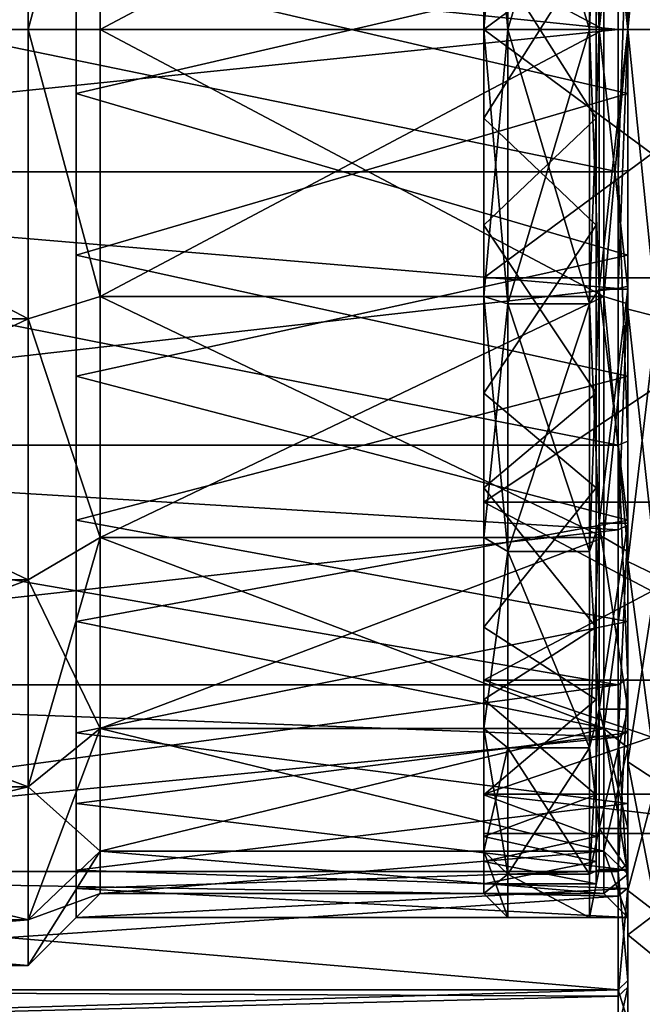
# Model space of a CAD drawing. Extents: x -75 to 75, y -69 to 365.
# Drawn here: x 22 to 35, y 62 to 83 of the extents above; entities that cross this region are included whole.
import ezdxf

# ---------------------------------------------------------------- set-up
doc = ezdxf.new("R2010")
doc.units = 0
doc.header["$MEASUREMENT"] = 0

msp = doc.modelspace()

# ---------------------------------------------------------------- linework, layer by layer
for points in [[(11.15, 82.499969, -19.499998), (22.650021, 88.525726, -18.545599), (11.150022, 88.525764, -18.545599)], [(11.150022, 88.525764, 18.545599), (22.650021, 88.525726, 18.545599), (11.15, 82.499969, 19.499998)], [(22.65, 82.499924, -19.499998), (22.650021, 88.525726, -18.545599), (11.15, 82.499969, -19.499998)], [(22.650021, 88.525726, 18.545599), (22.65, 82.499924, 19.499998), (11.15, 82.499969, 19.499998)], [(22.65, 82.499924, 19.499998), (22.650021, 88.525726, 18.545599), (24.150021, 88.062218, 17.118998)], [(22.650021, 88.525726, -18.545599), (22.65, 82.499924, -19.499998), (24.150021, 88.062218, -17.118998)], [(35.750023, 88.479485, -18.402899), (35.150002, 82.499992, -18.859999), (35.150024, 88.328087, -17.936897)], [(35.750023, 88.479485, -18.402899), (35.75, 82.499985, -19.349998), (35.150002, 82.499992, -18.859999)], [(35.150002, 82.499992, 18.859999), (35.750023, 88.479485, 18.402899), (35.150024, 88.328087, 17.936897)], [(35.75, 82.499985, 19.349998), (35.750023, 88.479485, 18.402899), (35.150002, 82.499992, 18.859999)], [(32.650021, 88.216797, -17.594498), (32.650002, 82.5, -18.499998), (32.150002, 82.5, -17.999998)], [(32.650021, 88.216797, -17.594498), (32.150002, 82.5, -17.999998), (32.150021, 88.062302, -17.118998)], [(32.650002, 82.5, 18.499998), (32.650021, 88.216797, 17.594498), (32.150021, 88.062302, 17.118998)], [(32.650021, 88.216797, 17.594498), (32.650002, 82.5, 18.499998), (34.350002, 82.499992, 18.499998)], [(32.650002, 82.5, -18.499998), (32.650021, 88.216797, -17.594498), (34.350021, 88.216789, -17.594498)], [(32.650002, 82.5, -18.499998), (34.350021, 88.216789, -17.594498), (34.350002, 82.499992, -18.499998)], [(32.650021, 88.216797, 17.594498), (34.350002, 82.499992, 18.499998), (34.350021, 88.216789, 17.594498)], [(34.350002, 82.499992, -18.499998), (34.350021, 88.216789, -17.594498), (34.550022, 87.907791, -16.643497)], [(34.350021, 88.216789, 17.594498), (34.350002, 82.499992, 18.499998), (34.550003, 82.499992, 17.499998)], [(34.350021, 88.216789, 17.594498), (34.550003, 82.499992, 17.499998), (34.550022, 87.907791, 16.643497)], [(35.150002, 82.499878, -18.499998), (35.150021, 88.216682, -17.594498), (34.650021, 88.06218, -17.118998)], [(35.150021, 88.216682, 17.594498), (35.150002, 82.499878, 18.499998), (34.650021, 88.06218, 17.118998)], [(35.150002, 82.499992, 17.499998), (35.150002, 82.499992, 18.859999), (35.150024, 88.328087, 17.936897)], [(35.150002, 82.499992, 17.499998), (35.150024, 88.328087, 17.936897), (35.150021, 87.907791, 16.643497)], [(35.150002, 82.499992, -18.859999), (35.150021, 87.907791, -16.643497), (35.150024, 88.328087, -17.936897)], [(35.150002, 82.499878, 18.499998), (35.150021, 88.216682, 17.594498), (35.150013, 85.438683, 20.439798)], [(35.150002, 82.499878, -18.499998), (35.150021, 87.844482, -19.946398), (35.150021, 88.216682, -17.594498)], [(22.65, 82.499924, 19.499998), (24.150021, 88.062218, 17.118998), (24.15, 82.499916, 17.999998)], [(24.150021, 88.062218, -17.118998), (22.65, 82.499924, -19.499998), (24.15, 82.499916, -17.999998)], [(24.15, 82.499916, -17.999998), (34.650021, 88.06218, -17.118998), (24.150021, 88.062218, -17.118998)], [(24.150021, 88.062218, 17.118998), (34.650002, 82.499878, 17.999998), (24.15, 82.499916, 17.999998)], [(34.650002, 82.499878, -17.999998), (34.650021, 88.06218, -17.118998), (24.15, 82.499916, -17.999998)], [(34.650021, 88.06218, 17.118998), (34.650002, 82.499878, 17.999998), (24.150021, 88.062218, 17.118998)], [(32.650002, 82.5, 18.499998), (32.150021, 88.062302, 17.118998), (32.150002, 82.5, 17.999998)], [(32.150002, 82.5, 16.749998), (32.150002, 82.5, 17.999998), (32.150021, 88.062302, 17.118998)], [(32.150002, 82.5, 16.749998), (32.150021, 88.062302, 17.118998), (32.150021, 87.676003, 15.930199)], [(32.150002, 82.5, -17.999998), (32.150021, 87.676003, -15.930199), (32.150021, 88.062302, -17.118998)], [(35.150002, 82.499878, -18.499998), (34.650021, 88.06218, -17.118998), (34.650002, 82.499878, -17.999998)], [(34.650021, 88.06218, 17.118998), (35.150002, 82.499878, 18.499998), (34.650002, 82.499878, 17.999998)], [(34.95002, 87.896278, -20.139599), (34.950001, 82.499878, -20.849998), (6.150011, 85.467285, -20.637798)], [(34.350002, 82.499992, -18.499998), (34.550022, 87.907791, -16.643497), (34.550003, 82.499992, -17.499998)], [(34.550022, 87.907791, 16.643497), (34.550003, 82.499992, 17.499998), (35.150002, 82.499992, 17.499998)], [(34.550003, 82.499992, -17.499998), (35.150021, 87.907791, -16.643497), (35.150002, 82.499992, -17.499998)], [(34.550003, 82.499992, -17.499998), (34.550022, 87.907791, -16.643497), (35.150021, 87.907791, -16.643497)], [(34.550022, 87.907791, 16.643497), (35.150002, 82.499992, 17.499998), (35.150021, 87.907791, 16.643497)], [(34.950001, 82.499878, -20.849998), (34.95002, 87.896278, -20.139599), (35.150002, 82.499878, -20.649998)], [(35.150002, 82.499878, -20.649998), (34.95002, 87.896278, -20.139599), (35.150021, 87.844482, -19.946398)], [(35.150002, 82.499992, -18.859999), (35.150002, 82.499992, -17.499998), (35.150021, 87.907791, -16.643497)], [(35.150002, 82.499878, -20.649998), (35.150021, 87.844482, -19.946398), (35.150002, 82.499878, -18.499998)], [(32.150002, 82.5, 16.749998), (32.150021, 87.676003, 15.930199), (39.150002, 82.499977, 16.749998)], [(32.150021, 87.676003, -15.930199), (32.150002, 82.5, -16.749998), (39.150021, 87.675972, -15.930199)], [(32.150002, 82.5, -17.999998), (32.150002, 82.5, -16.749998), (32.150021, 87.676003, -15.930199)], [(39.150021, 87.675972, -15.930199), (32.150002, 82.5, -16.749998), (39.150002, 82.499977, -16.749998)], [(39.150002, 82.499977, 16.749998), (32.150021, 87.676003, 15.930199), (39.150021, 87.675972, 15.930199)], [(23.650017, 87.201019, 17.892698), (23.649994, 81.168823, 18.451998), (35.150005, 83.830978, 18.451998)], [(23.650005, 83.831024, -18.451998), (35.150017, 87.200981, -17.892698), (35.149998, 81.168777, -18.451998)], [(34.490009, 84.349792, 17.703598), (32.150017, 86.575699, 17.327099), (32.149994, 80.6502, 17.703598)], [(34.490017, 86.575691, -17.327099), (34.489994, 80.650192, -17.703598), (32.150009, 84.3498, -17.703598)], [(34.949989, 79.532578, 20.637798), (6.150011, 85.467285, 20.637798), (6.149989, 79.532684, 20.637798)], [(34.950001, 82.499878, -20.849998), (6.149989, 79.532684, -20.637798), (6.150011, 85.467285, -20.637798)], [(34.949989, 79.532578, 20.637798), (34.950012, 85.467178, 20.637798), (6.150011, 85.467285, 20.637798)], [(34.950012, 85.467178, 20.637798), (34.949989, 79.532578, 20.637798), (35.150013, 85.438683, 20.439798)], [(35.150013, 85.438683, 20.439798), (34.949989, 79.532578, 20.637798), (35.14999, 79.561081, 20.439798)], [(35.14999, 79.561081, 20.439798), (35.150002, 82.499878, 18.499998), (35.150013, 85.438683, 20.439798)], [(34.489994, 80.650192, -17.703598), (32.149986, 78.424301, -17.327099), (32.150009, 84.3498, -17.703598)], [(34.489986, 78.424294, 17.327099), (34.490009, 84.349792, 17.703598), (32.149994, 80.6502, 17.703598)], [(23.649982, 77.79882, -17.892698), (23.650005, 83.831024, -18.451998), (35.149998, 81.168777, -18.451998)], [(23.649994, 81.168823, 18.451998), (35.149986, 77.798782, 17.892698), (35.150005, 83.830978, 18.451998)], [(34.950001, 82.499878, -20.849998), (34.949982, 77.103477, -20.139599), (6.149989, 79.532684, -20.637798)], [(11.149978, 76.474167, -18.545599), (22.649979, 76.474121, -18.545599), (11.15, 82.499969, -19.499998)], [(11.15, 82.499969, 19.499998), (22.649979, 76.474121, 18.545599), (11.149978, 76.474167, 18.545599)], [(22.649979, 76.474121, -18.545599), (22.65, 82.499924, -19.499998), (11.15, 82.499969, -19.499998)], [(22.65, 82.499924, 19.499998), (22.649979, 76.474121, 18.545599), (11.15, 82.499969, 19.499998)], [(22.649979, 76.474121, 18.545599), (22.65, 82.499924, 19.499998), (24.149979, 76.937622, 17.118998)], [(22.65, 82.499924, -19.499998), (22.649979, 76.474121, -18.545599), (24.149979, 76.937622, -17.118998)], [(24.149979, 76.937622, 17.118998), (22.65, 82.499924, 19.499998), (24.15, 82.499916, 17.999998)], [(22.65, 82.499924, -19.499998), (24.149979, 76.937622, -17.118998), (24.15, 82.499916, -17.999998)], [(24.149979, 76.937622, -17.118998), (34.650002, 82.499878, -17.999998), (24.15, 82.499916, -17.999998)], [(24.15, 82.499916, 17.999998), (34.649982, 76.937584, 17.118998), (24.149979, 76.937622, 17.118998)], [(34.649982, 76.937584, -17.118998), (34.650002, 82.499878, -17.999998), (24.149979, 76.937622, -17.118998)], [(34.650002, 82.499878, 17.999998), (34.649982, 76.937584, 17.118998), (24.15, 82.499916, 17.999998)], [(32.150002, 82.5, -17.999998), (32.649982, 76.783195, -17.594498), (32.149982, 76.937698, -17.118998)], [(32.149982, 76.937698, 17.118998), (32.650002, 82.5, 18.499998), (32.150002, 82.5, 17.999998)], [(32.649982, 76.783195, 17.594498), (32.650002, 82.5, 18.499998), (32.149982, 76.937698, 17.118998)], [(32.149982, 77.323997, 15.930199), (32.150002, 82.5, 16.749998), (39.149982, 77.323975, 15.930199)], [(32.150002, 82.5, -16.749998), (32.149982, 77.323997, -15.930199), (39.150002, 82.499977, -16.749998)], [(32.149982, 77.323997, 15.930199), (32.149982, 76.937698, 17.118998), (32.150002, 82.5, 17.999998)], [(32.149982, 77.323997, 15.930199), (32.150002, 82.5, 17.999998), (32.150002, 82.5, 16.749998)], [(32.149982, 76.937698, -17.118998), (32.149982, 77.323997, -15.930199), (32.150002, 82.5, -16.749998)], [(32.149982, 76.937698, -17.118998), (32.150002, 82.5, -16.749998), (32.150002, 82.5, -17.999998)], [(39.150002, 82.499977, -16.749998), (32.149982, 77.323997, -15.930199), (39.149982, 77.323975, -15.930199)], [(32.650002, 82.5, -18.499998), (32.649982, 76.783195, -17.594498), (32.150002, 82.5, -17.999998)], [(39.149982, 77.323975, 15.930199), (32.150002, 82.5, 16.749998), (39.150002, 82.499977, 16.749998)], [(32.650002, 82.5, 18.499998), (32.649982, 76.783195, 17.594498), (34.349979, 76.783188, 17.594498)], [(32.649982, 76.783195, -17.594498), (32.650002, 82.5, -18.499998), (34.350002, 82.499992, -18.499998)], [(32.649982, 76.783195, -17.594498), (34.350002, 82.499992, -18.499998), (34.349979, 76.783188, -17.594498)], [(32.650002, 82.5, 18.499998), (34.349979, 76.783188, 17.594498), (34.350002, 82.499992, 18.499998)], [(34.349979, 76.783188, -17.594498), (34.550003, 82.499992, -17.499998), (34.54998, 77.092194, -16.643497)], [(34.349979, 76.783188, -17.594498), (34.350002, 82.499992, -18.499998), (34.550003, 82.499992, -17.499998)], [(34.350002, 82.499992, 18.499998), (34.349979, 76.783188, 17.594498), (34.54998, 77.092194, 16.643497)], [(34.350002, 82.499992, 18.499998), (34.54998, 77.092194, 16.643497), (34.550003, 82.499992, 17.499998)], [(34.550003, 82.499992, 17.499998), (34.54998, 77.092194, 16.643497), (35.149982, 77.092186, 16.643497)], [(34.54998, 77.092194, -16.643497), (35.150002, 82.499992, -17.499998), (35.149982, 77.092186, -16.643497)], [(34.54998, 77.092194, -16.643497), (34.550003, 82.499992, -17.499998), (35.150002, 82.499992, -17.499998)], [(34.550003, 82.499992, 17.499998), (35.149982, 77.092186, 16.643497), (35.150002, 82.499992, 17.499998)], [(35.150002, 82.499878, 18.499998), (34.649982, 76.937584, 17.118998), (34.650002, 82.499878, 17.999998)], [(35.150002, 82.499878, 18.499998), (35.149982, 76.783081, 17.594498), (34.649982, 76.937584, 17.118998)], [(34.649982, 76.937584, -17.118998), (35.150002, 82.499878, -18.499998), (34.650002, 82.499878, -17.999998)], [(35.149982, 76.783081, -17.594498), (35.150002, 82.499878, -18.499998), (34.649982, 76.937584, -17.118998)], [(34.949982, 77.103477, -20.139599), (34.950001, 82.499878, -20.849998), (35.150002, 82.499878, -20.649998)], [(34.949982, 77.103477, -20.139599), (35.150002, 82.499878, -20.649998), (35.149982, 77.155281, -19.946398)], [(35.149979, 76.67189, 17.936897), (35.150002, 82.499992, 18.859999), (35.150002, 82.499992, 17.499998)], [(35.149982, 77.092186, 16.643497), (35.149979, 76.67189, 17.936897), (35.150002, 82.499992, 17.499998)], [(35.149979, 76.67189, -17.936897), (35.149982, 77.092186, -16.643497), (35.150002, 82.499992, -18.859999)], [(35.150002, 82.499992, -18.859999), (35.749981, 76.520485, -18.402899), (35.149979, 76.67189, -17.936897)], [(35.749981, 76.520485, 18.402899), (35.150002, 82.499992, 18.859999), (35.149979, 76.67189, 17.936897)], [(35.149982, 77.092186, -16.643497), (35.150002, 82.499992, -17.499998), (35.150002, 82.499992, -18.859999)], [(35.149982, 76.783081, 17.594498), (35.150002, 82.499878, 18.499998), (35.14999, 79.561081, 20.439798)], [(35.149982, 77.155281, -19.946398), (35.150002, 82.499878, -20.649998), (35.150002, 82.499878, -18.499998)], [(35.149982, 77.155281, -19.946398), (35.150002, 82.499878, -18.499998), (35.149982, 76.783081, -17.594498)], [(35.75, 82.499985, -19.349998), (35.749981, 76.520485, -18.402899), (35.150002, 82.499992, -18.859999)], [(35.749981, 76.520485, 18.402899), (35.75, 82.499985, 19.349998), (35.150002, 82.499992, 18.859999)], [(23.649994, 81.168823, 18.451998), (23.649973, 75.27832, 17.032299), (35.149986, 77.798782, 17.892698)], [(23.649982, 77.79882, -17.892698), (35.149998, 81.168777, -18.451998), (35.149975, 75.278282, -17.032299)], [(34.489986, 78.424294, 17.327099), (32.149994, 80.6502, 17.703598), (32.149975, 74.925102, 16.107798)], [(34.489994, 80.650192, -17.703598), (34.489975, 74.925095, -16.107798), (32.149986, 78.424301, -17.327099)], [(34.94997, 73.838478, 18.965797), (6.149989, 79.532684, 20.637798), (6.149969, 73.838585, 18.965797)], [(34.949982, 77.103477, -20.139599), (6.149969, 73.838585, -18.965797), (6.149989, 79.532684, -20.637798)], [(34.94997, 73.838478, 18.965797), (34.949989, 79.532578, 20.637798), (6.149989, 79.532684, 20.637798)], [(34.949989, 79.532578, 20.637798), (34.94997, 73.838478, 18.965797), (35.149971, 73.921577, 18.783897)], [(34.949989, 79.532578, 20.637798), (35.149971, 73.921577, 18.783897), (35.14999, 79.561081, 20.439798)], [(35.149971, 73.921577, 18.783897), (35.149982, 76.783081, 17.594498), (35.14999, 79.561081, 20.439798)], [(34.489975, 74.925095, -16.107798), (32.149967, 72.954201, -15.023899), (32.149986, 78.424301, -17.327099)], [(34.489967, 72.954193, 15.023899), (34.489986, 78.424294, 17.327099), (32.149975, 74.925102, 16.107798)], [(23.649963, 72.280121, -15.420999), (23.649982, 77.79882, -17.892698), (35.149975, 75.278282, -17.032299)], [(23.649973, 75.27832, 17.032299), (35.149963, 72.280075, 15.420999), (35.149986, 77.798782, 17.892698)], [(32.149963, 71.919899, -14.562299), (32.149982, 77.323997, -15.930199), (32.149982, 76.937698, -17.118998)], [(32.149963, 71.919899, -14.562299), (32.149967, 72.654602, -13.550999), (32.149982, 77.323997, -15.930199)], [(32.149967, 72.654602, 13.550999), (32.149982, 77.323997, 15.930199), (39.149982, 77.323975, 15.930199)], [(32.149982, 77.323997, -15.930199), (32.149967, 72.654602, -13.550999), (39.149982, 77.323975, -15.930199)], [(32.149967, 72.654602, 13.550999), (32.149982, 76.937698, 17.118998), (32.149982, 77.323997, 15.930199)], [(39.149967, 72.654572, 13.550999), (32.149967, 72.654602, 13.550999), (39.149982, 77.323975, 15.930199)], [(39.149982, 77.323975, -15.930199), (32.149967, 72.654602, -13.550999), (39.149967, 72.654572, -13.550999)], [(34.949963, 72.074883, -18.056599), (35.149982, 77.155281, -19.946398), (35.149963, 72.174881, -17.883398)], [(34.949963, 72.074883, -18.056599), (34.949982, 77.103477, -20.139599), (35.149982, 77.155281, -19.946398)], [(35.149963, 72.174881, -17.883398), (35.149982, 77.155281, -19.946398), (35.149982, 76.783081, -17.594498)], [(34.949982, 77.103477, -20.139599), (34.949963, 72.074883, -18.056599), (6.149969, 73.838585, -18.965797)], [(24.149961, 71.919815, 14.562299), (22.649979, 76.474121, 18.545599), (24.149979, 76.937622, 17.118998)], [(22.649979, 76.474121, -18.545599), (24.149961, 71.919815, -14.562299), (24.149979, 76.937622, -17.118998)], [(24.149961, 71.919815, -14.562299), (34.649982, 76.937584, -17.118998), (24.149979, 76.937622, -17.118998)], [(24.149979, 76.937622, 17.118998), (34.649963, 71.919785, 14.562299), (24.149961, 71.919815, 14.562299)], [(34.649963, 71.919785, -14.562299), (34.649982, 76.937584, -17.118998), (24.149961, 71.919815, -14.562299)], [(34.649982, 76.937584, 17.118998), (34.649963, 71.919785, 14.562299), (24.149979, 76.937622, 17.118998)], [(32.649982, 76.783195, -17.594498), (32.149963, 71.919899, -14.562299), (32.149982, 76.937698, -17.118998)], [(32.649963, 71.625999, 14.966799), (32.149982, 76.937698, 17.118998), (32.149963, 71.919899, 14.562299)], [(32.149967, 72.654602, 13.550999), (32.149963, 71.919899, 14.562299), (32.149982, 76.937698, 17.118998)], [(32.649963, 71.625999, 14.966799), (32.649982, 76.783195, 17.594498), (32.149982, 76.937698, 17.118998)], [(34.34996, 71.625992, -14.966799), (34.54998, 77.092194, -16.643497), (34.549965, 72.213791, -14.157799)], [(34.34996, 71.625992, -14.966799), (34.349979, 76.783188, -17.594498), (34.54998, 77.092194, -16.643497)], [(34.349979, 76.783188, 17.594498), (34.549965, 72.213791, 14.157799), (34.54998, 77.092194, 16.643497)], [(34.54998, 77.092194, 16.643497), (34.549965, 72.213791, 14.157799), (35.149963, 72.213791, 14.157799)], [(34.549965, 72.213791, -14.157799), (34.54998, 77.092194, -16.643497), (35.149982, 77.092186, -16.643497)], [(34.549965, 72.213791, -14.157799), (35.149982, 77.092186, -16.643497), (35.149963, 72.213791, -14.157799)], [(34.54998, 77.092194, 16.643497), (35.149963, 72.213791, 14.157799), (35.149982, 77.092186, 16.643497)], [(34.649982, 76.937584, 17.118998), (35.149963, 71.625877, 14.966799), (34.649963, 71.919785, 14.562299)], [(34.649963, 71.919785, -14.562299), (35.149982, 76.783081, -17.594498), (34.649982, 76.937584, -17.118998)], [(35.149982, 76.783081, 17.594498), (35.149963, 71.625877, 14.966799), (34.649982, 76.937584, 17.118998)], [(35.149963, 72.213791, 14.157799), (35.149979, 76.67189, 17.936897), (35.149982, 77.092186, 16.643497)], [(35.149963, 71.414391, -15.258099), (35.149982, 77.092186, -16.643497), (35.149979, 76.67189, -17.936897)], [(35.149963, 71.414391, -15.258099), (35.149963, 72.213791, -14.157799), (35.149982, 77.092186, -16.643497)], [(32.649982, 76.783195, -17.594498), (32.649963, 71.625999, -14.966799), (32.149963, 71.919899, -14.562299)], [(32.649982, 76.783195, 17.594498), (32.649963, 71.625999, 14.966799), (34.34996, 71.625992, 14.966799)], [(32.649963, 71.625999, -14.966799), (32.649982, 76.783195, -17.594498), (34.349979, 76.783188, -17.594498)], [(32.649963, 71.625999, -14.966799), (34.349979, 76.783188, -17.594498), (34.34996, 71.625992, -14.966799)], [(32.649982, 76.783195, 17.594498), (34.34996, 71.625992, 14.966799), (34.349979, 76.783188, 17.594498)], [(34.349979, 76.783188, 17.594498), (34.34996, 71.625992, 14.966799), (34.549965, 72.213791, 14.157799)], [(35.149963, 71.625877, -14.966799), (35.149982, 76.783081, -17.594498), (34.649963, 71.919785, -14.562299)], [(35.149963, 71.625877, 14.966799), (35.149982, 76.783081, 17.594498), (35.149971, 73.921577, 18.783897)], [(35.149963, 72.174881, -17.883398), (35.149982, 76.783081, -17.594498), (35.149963, 71.625877, -14.966799)], [(35.149963, 72.213791, 14.157799), (35.149963, 71.414391, 15.258099), (35.149979, 76.67189, 17.936897)], [(35.749981, 76.520485, -18.402899), (35.149963, 71.414391, -15.258099), (35.149979, 76.67189, -17.936897)], [(35.749962, 71.126389, 15.654499), (35.149979, 76.67189, 17.936897), (35.149963, 71.414391, 15.258099)], [(35.749981, 76.520485, -18.402899), (35.749962, 71.126389, -15.654499), (35.149963, 71.414391, -15.258099)], [(35.749962, 71.126389, 15.654499), (35.749981, 76.520485, 18.402899), (35.149979, 76.67189, 17.936897)], [(11.149958, 71.038162, -15.775799), (22.649979, 76.474121, -18.545599), (11.149978, 76.474167, -18.545599)], [(11.149978, 76.474167, 18.545599), (22.649958, 71.038124, 15.775799), (11.149958, 71.038162, 15.775799)], [(22.649958, 71.038124, -15.775799), (22.649979, 76.474121, -18.545599), (11.149958, 71.038162, -15.775799)], [(22.649979, 76.474121, 18.545599), (22.649958, 71.038124, 15.775799), (11.149978, 76.474167, 18.545599)], [(22.649958, 71.038124, 15.775799), (22.649979, 76.474121, 18.545599), (24.149961, 71.919815, 14.562299)], [(22.649979, 76.474121, -18.545599), (22.649958, 71.038124, -15.775799), (24.149961, 71.919815, -14.562299)], [(23.649973, 75.27832, 17.032299), (23.649956, 70.170822, 13.792799), (35.149963, 72.280075, 15.420999)], [(23.649963, 72.280121, -15.420999), (35.149975, 75.278282, -17.032299), (35.149956, 70.170776, -13.792799)], [(34.489967, 72.954193, 15.023899), (32.149975, 74.925102, 16.107798), (32.149956, 70.047302, 12.718899)], [(34.489975, 74.925095, -16.107798), (34.489956, 70.047295, -12.718899), (32.149967, 72.954201, -15.023899)], [(34.949951, 68.846077, 15.757399), (6.149969, 73.838585, 18.965797), (6.149951, 68.846184, 15.757399)], [(34.949963, 72.074883, -18.056599), (6.149951, 68.846184, -15.757399), (6.149969, 73.838585, -18.965797)], [(34.949951, 68.846077, 15.757399), (34.94997, 73.838478, 18.965797), (6.149969, 73.838585, 18.965797)], [(34.94997, 73.838478, 18.965797), (34.949951, 68.846077, 15.757399), (35.149952, 68.976982, 15.606199)], [(34.94997, 73.838478, 18.965797), (35.149952, 68.976982, 15.606199), (35.149971, 73.921577, 18.783897)], [(35.149952, 68.976982, 15.606199), (35.149963, 71.625877, 14.966799), (35.149971, 73.921577, 18.783897)], [(34.489956, 70.047295, -12.718899), (32.149952, 68.540604, -11.044199), (32.149967, 72.954201, -15.023899)], [(34.489952, 68.540588, 11.044199), (34.489967, 72.954193, 15.023899), (32.149956, 70.047302, 12.718899)], [(32.149948, 67.937698, -10.580099), (32.149967, 72.654602, -13.550999), (32.149963, 71.919899, -14.562299)], [(32.149948, 67.937698, -10.580099), (32.149952, 68.948997, -9.845399), (32.149967, 72.654602, -13.550999)], [(32.149952, 68.948997, 9.845399), (32.149967, 72.654602, 13.550999), (39.149952, 68.948975, 9.845399)], [(32.149967, 72.654602, -13.550999), (32.149952, 68.948997, -9.845399), (39.149967, 72.654572, -13.550999)], [(32.149952, 68.948997, 9.845399), (32.149963, 71.919899, 14.562299), (32.149967, 72.654602, 13.550999)], [(39.149967, 72.654572, -13.550999), (32.149952, 68.948997, -9.845399), (39.149952, 68.948975, -9.845399)], [(39.149952, 68.948975, 9.845399), (32.149967, 72.654602, 13.550999), (39.149967, 72.654572, 13.550999)], [(23.649946, 67.846024, -11.292099), (23.649963, 72.280121, -15.420999), (35.149956, 70.170776, -13.792799)], [(23.649956, 70.170822, 13.792799), (35.149948, 67.845978, 11.292099), (35.149963, 72.280075, 15.420999)], [(34.549965, 72.213791, 14.157799), (34.349949, 67.533195, 10.873999), (34.54995, 68.342194, 10.286199)], [(34.34996, 71.625992, 14.966799), (34.349949, 67.533195, 10.873999), (34.549965, 72.213791, 14.157799)], [(34.54995, 68.342194, -10.286199), (34.34996, 71.625992, -14.966799), (34.549965, 72.213791, -14.157799)], [(34.549965, 72.213791, 14.157799), (34.54995, 68.342194, 10.286199), (35.149952, 68.342194, 10.286199)], [(34.54995, 68.342194, -10.286199), (35.149963, 72.213791, -14.157799), (35.149952, 68.342194, -10.286199)], [(34.54995, 68.342194, -10.286199), (34.549965, 72.213791, -14.157799), (35.149963, 72.213791, -14.157799)], [(34.549965, 72.213791, 14.157799), (35.149952, 68.342194, 10.286199), (35.149963, 72.213791, 14.157799)], [(35.149948, 67.24189, 11.085599), (35.149963, 72.213791, 14.157799), (35.149952, 68.342194, 10.286199)], [(35.149948, 67.24189, 11.085599), (35.149963, 71.414391, 15.258099), (35.149963, 72.213791, 14.157799)], [(35.149948, 67.24189, -11.085599), (35.149963, 72.213791, -14.157799), (35.149963, 71.414391, -15.258099)], [(35.149948, 67.24189, -11.085599), (35.149952, 68.342194, -10.286199), (35.149963, 72.213791, -14.157799)], [(34.949963, 72.074883, -18.056599), (34.949947, 67.756683, -14.743199), (6.149951, 68.846184, -15.757399)], [(34.949947, 67.756683, -14.743199), (35.149963, 72.174881, -17.883398), (35.149948, 67.898079, -14.601799)], [(34.949947, 67.756683, -14.743199), (34.949963, 72.074883, -18.056599), (35.149963, 72.174881, -17.883398)], [(35.149948, 67.898079, -14.601799), (35.149963, 72.174881, -17.883398), (35.149963, 71.625877, -14.966799)], [(24.149961, 71.919815, -14.562299), (22.649942, 66.724121, -11.461799), (24.149946, 67.937622, -10.580099)], [(22.649958, 71.038124, -15.775799), (22.649942, 66.724121, -11.461799), (24.149961, 71.919815, -14.562299)], [(24.149946, 67.937622, 10.580099), (22.649958, 71.038124, 15.775799), (24.149961, 71.919815, 14.562299)], [(24.149946, 67.937622, -10.580099), (34.649948, 67.937584, -10.580099), (24.149961, 71.919815, -14.562299)], [(24.149961, 71.919815, 14.562299), (34.649963, 71.919785, 14.562299), (24.149946, 67.937622, 10.580099)], [(34.649963, 71.919785, 14.562299), (34.649948, 67.937584, 10.580099), (24.149946, 67.937622, 10.580099)], [(34.649948, 67.937584, -10.580099), (34.649963, 71.919785, -14.562299), (24.149961, 71.919815, -14.562299)], [(32.649963, 71.625999, -14.966799), (32.149948, 67.937698, -10.580099), (32.149963, 71.919899, -14.562299)], [(32.149948, 67.937698, 10.580099), (32.649963, 71.625999, 14.966799), (32.149963, 71.919899, 14.562299)], [(32.149948, 67.937698, 10.580099), (32.149963, 71.919899, 14.562299), (32.149952, 68.948997, 9.845399)], [(35.149963, 71.625877, 14.966799), (34.649948, 67.937584, 10.580099), (34.649963, 71.919785, 14.562299)], [(34.649948, 67.937584, -10.580099), (35.149963, 71.625877, -14.966799), (34.649963, 71.919785, -14.562299)], [(32.649963, 71.625999, -14.966799), (32.649948, 67.533195, -10.873999), (32.149948, 67.937698, -10.580099)], [(32.649948, 67.533195, 10.873999), (32.649963, 71.625999, 14.966799), (32.149948, 67.937698, 10.580099)], [(32.649963, 71.625999, 14.966799), (32.649948, 67.533195, 10.873999), (34.349949, 67.533195, 10.873999)], [(32.649948, 67.533195, -10.873999), (32.649963, 71.625999, -14.966799), (34.349949, 67.533195, -10.873999)], [(32.649963, 71.625999, 14.966799), (34.349949, 67.533195, 10.873999), (34.34996, 71.625992, 14.966799)], [(32.649963, 71.625999, -14.966799), (34.34996, 71.625992, -14.966799), (34.349949, 67.533195, -10.873999)], [(34.349949, 67.533195, -10.873999), (34.34996, 71.625992, -14.966799), (34.54995, 68.342194, -10.286199)], [(35.149963, 71.625877, 14.966799), (35.149948, 67.533081, 10.873999), (34.649948, 67.937584, 10.580099)], [(35.149948, 67.533081, -10.873999), (35.149963, 71.625877, -14.966799), (34.649948, 67.937584, -10.580099)], [(35.149948, 67.533081, 10.873999), (35.149963, 71.625877, 14.966799), (35.149952, 68.976982, 15.606199)], [(35.149948, 67.898079, -14.601799), (35.149963, 71.625877, -14.966799), (35.149948, 67.533081, -10.873999)], [(35.749962, 71.126389, -15.654499), (35.149948, 67.24189, -11.085599), (35.149963, 71.414391, -15.258099)], [(35.749947, 66.84549, 11.373599), (35.149963, 71.414391, 15.258099), (35.149948, 67.24189, 11.085599)], [(35.749947, 66.84549, 11.373599), (35.749962, 71.126389, 15.654499), (35.149963, 71.414391, 15.258099)], [(11.149942, 66.724167, -11.461799), (22.649958, 71.038124, -15.775799), (11.149958, 71.038162, -15.775799)], [(11.149958, 71.038162, 15.775799), (22.649942, 66.724121, 11.461799), (11.149942, 66.724167, 11.461799)], [(22.649942, 66.724121, -11.461799), (22.649958, 71.038124, -15.775799), (11.149942, 66.724167, -11.461799)], [(22.649958, 71.038124, 15.775799), (22.649942, 66.724121, 11.461799), (11.149958, 71.038162, 15.775799)], [(22.649942, 66.724121, 11.461799), (22.649958, 71.038124, 15.775799), (24.149946, 67.937622, 10.580099)], [(35.749962, 71.126389, -15.654499), (35.749947, 66.84549, -11.373599), (35.149948, 67.24189, -11.085599)], [(23.649956, 70.170822, 13.792799), (23.64994, 66.376518, 9.070999), (35.149948, 67.845978, 11.292099)], [(23.649946, 67.846024, -11.292099), (35.149956, 70.170776, -13.792799), (35.149944, 66.37648, -9.070999)], [(34.489952, 68.540588, 11.044199), (32.149956, 70.047302, 12.718899), (32.149944, 66.559402, 7.920499)], [(34.489956, 70.047295, -12.718899), (34.489944, 66.559387, -7.920499), (32.149952, 68.540604, -11.044199)], [(32.14994, 65.380997, 5.5623), (32.149952, 68.948997, 9.845399), (32.149944, 66.569801, 5.176)], [(32.14994, 65.380997, 5.5623), (32.149948, 67.937698, 10.580099), (32.149952, 68.948997, 9.845399)], [(32.149944, 66.569801, 5.176), (32.149952, 68.948997, 9.845399), (39.149944, 66.569778, 5.176)], [(32.149952, 68.948997, -9.845399), (32.149944, 66.569801, -5.176), (39.149952, 68.948975, -9.845399)], [(32.149948, 67.937698, -10.580099), (32.149944, 66.569801, -5.176), (32.149952, 68.948997, -9.845399)], [(39.149952, 68.948975, -9.845399), (32.149944, 66.569801, -5.176), (39.149944, 66.569778, -5.176)], [(39.149944, 66.569778, 5.176), (32.149952, 68.948997, 9.845399), (39.149952, 68.948975, 9.845399)], [(35.149952, 68.976982, 15.606199), (34.949936, 64.959778, 11.272399), (35.14994, 65.127975, 11.164199)], [(34.949951, 68.846077, 15.757399), (34.949936, 64.959778, 11.272399), (35.149952, 68.976982, 15.606199)], [(35.14994, 65.127975, 11.164199), (35.149948, 67.533081, 10.873999), (35.149952, 68.976982, 15.606199)], [(34.949951, 68.846077, 15.757399), (6.149951, 68.846184, 15.757399), (6.149937, 64.959885, 11.272399)], [(34.949947, 67.756683, -14.743199), (6.149937, 64.959885, -11.272399), (6.149951, 68.846184, -15.757399)], [(34.949936, 64.959778, 11.272399), (34.949951, 68.846077, 15.757399), (6.149937, 64.959885, 11.272399)], [(34.489944, 66.559387, -7.920499), (32.14994, 65.687599, -5.846499), (32.149952, 68.540604, -11.044199)], [(34.489941, 65.687592, 5.846499), (34.489952, 68.540588, 11.044199), (32.149944, 66.559402, 7.920499)], [(34.349937, 64.905495, -5.7168), (34.54995, 68.342194, -10.286199), (34.549942, 65.856491, -5.4078)], [(34.349937, 64.905495, -5.7168), (34.349949, 67.533195, -10.873999), (34.54995, 68.342194, -10.286199)], [(34.349949, 67.533195, 10.873999), (34.549942, 65.856491, 5.4078), (34.54995, 68.342194, 10.286199)], [(34.54995, 68.342194, 10.286199), (34.549942, 65.856491, 5.4078), (35.14994, 65.856491, 5.4078)], [(34.549942, 65.856491, -5.4078), (35.149952, 68.342194, -10.286199), (35.14994, 65.856491, -5.4078)], [(34.549942, 65.856491, -5.4078), (34.54995, 68.342194, -10.286199), (35.149952, 68.342194, -10.286199)], [(34.54995, 68.342194, 10.286199), (35.14994, 65.856491, 5.4078), (35.149952, 68.342194, 10.286199)], [(35.14994, 65.856491, 5.4078), (35.149948, 67.24189, 11.085599), (35.149952, 68.342194, 10.286199)], [(35.149948, 67.24189, -11.085599), (35.14994, 65.856491, -5.4078), (35.149952, 68.342194, -10.286199)], [(24.149946, 67.937622, -10.580099), (22.649933, 63.954323, -6.0258), (24.149939, 65.38092, -5.5623)], [(22.649942, 66.724121, -11.461799), (22.649933, 63.954323, -6.0258), (24.149946, 67.937622, -10.580099)], [(24.149939, 65.38092, 5.5623), (22.649942, 66.724121, 11.461799), (24.149946, 67.937622, 10.580099)], [(24.149939, 65.38092, -5.5623), (34.649948, 67.937584, -10.580099), (24.149946, 67.937622, -10.580099)], [(24.149946, 67.937622, 10.580099), (34.64994, 65.380882, 5.5623), (24.149939, 65.38092, 5.5623)], [(34.64994, 65.380882, -5.5623), (34.649948, 67.937584, -10.580099), (24.149939, 65.38092, -5.5623)], [(34.649948, 67.937584, 10.580099), (34.64994, 65.380882, 5.5623), (24.149946, 67.937622, 10.580099)], [(32.649948, 67.533195, -10.873999), (32.14994, 65.380997, -5.5623), (32.149948, 67.937698, -10.580099)], [(32.649937, 64.905502, 5.7168), (32.149948, 67.937698, 10.580099), (32.14994, 65.380997, 5.5623)], [(32.149948, 67.937698, -10.580099), (32.14994, 65.380997, -5.5623), (32.149944, 66.569801, -5.176)], [(32.649937, 64.905502, 5.7168), (32.649948, 67.533195, 10.873999), (32.149948, 67.937698, 10.580099)], [(34.649948, 67.937584, 10.580099), (35.149937, 64.90538, 5.7168), (34.64994, 65.380882, 5.5623)], [(34.64994, 65.380882, -5.5623), (35.149948, 67.533081, -10.873999), (34.649948, 67.937584, -10.580099)], [(35.149948, 67.533081, 10.873999), (35.149937, 64.90538, 5.7168), (34.649948, 67.937584, 10.580099)], [(35.149937, 64.616478, -10.324999), (34.949947, 67.756683, -14.743199), (35.149948, 67.898079, -14.601799)], [(35.149948, 67.898079, -14.601799), (35.149948, 67.533081, -10.873999), (35.149937, 64.616478, -10.324999)], [(34.949947, 67.756683, -14.743199), (34.949936, 64.443283, -10.424999), (6.149937, 64.959885, -11.272399)], [(23.649937, 64.987823, -5.964499), (23.649946, 67.846024, -11.292099), (35.149944, 66.37648, -9.070999)], [(23.64994, 66.376518, 9.070999), (35.149937, 64.987778, 5.964499), (35.149948, 67.845978, 11.292099)], [(34.949936, 64.443283, -10.424999), (34.949947, 67.756683, -14.743199), (35.149937, 64.616478, -10.324999)], [(32.649948, 67.533195, -10.873999), (32.649937, 64.905502, -5.7168), (32.14994, 65.380997, -5.5623)], [(32.649948, 67.533195, 10.873999), (32.649937, 64.905502, 5.7168), (34.349937, 64.905495, 5.7168)], [(32.649937, 64.905502, -5.7168), (34.349949, 67.533195, -10.873999), (34.349937, 64.905495, -5.7168)], [(32.649937, 64.905502, -5.7168), (32.649948, 67.533195, -10.873999), (34.349949, 67.533195, -10.873999)], [(32.649948, 67.533195, 10.873999), (34.349937, 64.905495, 5.7168), (34.349949, 67.533195, 10.873999)], [(34.349949, 67.533195, 10.873999), (34.349937, 64.905495, 5.7168), (34.549942, 65.856491, 5.4078)], [(35.149937, 64.90538, -5.7168), (35.149948, 67.533081, -10.873999), (34.64994, 65.380882, -5.5623)], [(35.149937, 64.90538, 5.7168), (35.149948, 67.533081, 10.873999), (35.14994, 65.127975, 11.164199)], [(35.149937, 64.616478, -10.324999), (35.149948, 67.533081, -10.873999), (35.149937, 64.90538, -5.7168)], [(35.149937, 64.563087, 5.8281), (35.149948, 67.24189, 11.085599), (35.14994, 65.856491, 5.4078)], [(35.149948, 67.24189, -11.085599), (35.149937, 64.563087, -5.8281), (35.14994, 65.856491, -5.4078)], [(35.749947, 66.84549, -11.373599), (35.149937, 64.563087, -5.8281), (35.149948, 67.24189, -11.085599)], [(35.749935, 64.097084, 5.979499), (35.149948, 67.24189, 11.085599), (35.149937, 64.563087, 5.8281)], [(35.749935, 64.097084, 5.979499), (35.749947, 66.84549, 11.373599), (35.149948, 67.24189, 11.085599)], [(11.149933, 63.954365, -6.0258), (22.649942, 66.724121, -11.461799), (11.149942, 66.724167, -11.461799)], [(11.149942, 66.724167, 11.461799), (22.649933, 63.954323, 6.0258), (11.149933, 63.954365, 6.0258)], [(22.649933, 63.954323, -6.0258), (22.649942, 66.724121, -11.461799), (11.149933, 63.954365, -6.0258)], [(22.649942, 66.724121, 11.461799), (22.649933, 63.954323, 6.0258), (11.149942, 66.724167, 11.461799)], [(22.649933, 63.954323, 6.0258), (22.649942, 66.724121, 11.461799), (24.149939, 65.38092, 5.5623)], [(35.749947, 66.84549, -11.373599), (35.749935, 64.097084, -5.979499), (35.149937, 64.563087, -5.8281)], [(32.149937, 64.5), (32.149944, 66.569801, 5.176), (32.14994, 65.75)], [(32.149937, 64.5), (32.14994, 65.380997, 5.5623), (32.149944, 66.569801, 5.176)], [(32.149944, 66.569801, -5.176), (32.149937, 64.5), (32.14994, 65.75)], [(32.14994, 65.380997, -5.5623), (32.149937, 64.5), (32.149944, 66.569801, -5.176)], [(32.14994, 65.75), (32.149944, 66.569801, 5.176), (39.14994, 65.749977)], [(32.149944, 66.569801, -5.176), (32.14994, 65.75), (39.14994, 65.749977)], [(34.489941, 65.687592, 5.846499), (32.149944, 66.559402, 7.920499), (32.14994, 65.171097, 4.0679)], [(34.489944, 66.559387, -7.920499), (34.489937, 65.171097, -4.0679), (32.14994, 65.687599, -5.846499)], [(39.14994, 65.749977), (32.149944, 66.569801, 5.176), (39.149944, 66.569778, 5.176)], [(39.149944, 66.569778, -5.176), (32.149944, 66.569801, -5.176), (39.14994, 65.749977)], [(23.64994, 66.376518, 9.070999), (23.649935, 64.60392, 4.6886), (35.149937, 64.987778, 5.964499)], [(23.649937, 64.987823, -5.964499), (35.149944, 66.37648, -9.070999), (35.149937, 64.603882, -4.6886)], [(34.549938, 64.999992), (34.349937, 64.905495, -5.7168), (34.549942, 65.856491, -5.4078)], [(34.349937, 64.905495, 5.7168), (34.549938, 64.999992), (34.549942, 65.856491, 5.4078)], [(34.549942, 65.856491, 5.4078), (34.549938, 64.999992), (35.149937, 64.999985)], [(34.549938, 64.999992), (34.549942, 65.856491, -5.4078), (35.149937, 64.999985)], [(34.549942, 65.856491, 5.4078), (35.149937, 64.999985), (35.14994, 65.856491, 5.4078)], [(34.549942, 65.856491, -5.4078), (35.14994, 65.856491, -5.4078), (35.149937, 64.999985)], [(35.149933, 63.639988), (35.14994, 65.856491, 5.4078), (35.149937, 64.999985)], [(35.149933, 63.639988), (35.149937, 64.563087, 5.8281), (35.14994, 65.856491, 5.4078)], [(35.14994, 65.856491, -5.4078), (35.149933, 63.639988), (35.149937, 64.999985)], [(35.149937, 64.563087, -5.8281), (35.149933, 63.639988), (35.14994, 65.856491, -5.4078)], [(34.489937, 65.171097, -4.0679), (32.149937, 64.699997), (32.14994, 65.687599, -5.846499)], [(34.489937, 64.699997), (34.489941, 65.687592, 5.846499), (32.14994, 65.171097, 4.0679)], [(24.149939, 65.38092, -5.5623), (22.649929, 62.999924), (24.149935, 64.499916)], [(22.649933, 63.954323, -6.0258), (22.649929, 62.999924), (24.149939, 65.38092, -5.5623)], [(24.149935, 64.499916), (22.649933, 63.954323, 6.0258), (24.149939, 65.38092, 5.5623)], [(24.149935, 64.499916), (34.64994, 65.380882, -5.5623), (24.149939, 65.38092, -5.5623)], [(24.149939, 65.38092, 5.5623), (34.649937, 64.499878), (24.149935, 64.499916)], [(34.649937, 64.499878), (34.64994, 65.380882, -5.5623), (24.149935, 64.499916)], [(34.64994, 65.380882, 5.5623), (34.649937, 64.499878), (24.149939, 65.38092, 5.5623)], [(32.649937, 64.905502, -5.7168), (32.149937, 64.5), (32.14994, 65.380997, -5.5623)], [(32.649933, 64), (32.14994, 65.380997, 5.5623), (32.149937, 64.5)], [(32.649933, 64), (32.649937, 64.905502, 5.7168), (32.14994, 65.380997, 5.5623)], [(35.149937, 64.90538, 5.7168), (34.649937, 64.499878), (34.64994, 65.380882, 5.5623)], [(35.149933, 63.999878), (34.64994, 65.380882, -5.5623), (34.649937, 64.499878)], [(35.149933, 63.999878), (35.149937, 64.90538, -5.7168), (34.64994, 65.380882, -5.5623)], [(34.489937, 64.699997), (32.14994, 65.171097, 4.0679), (32.149937, 64.699997)], [(34.489937, 65.171097, -4.0679), (34.489937, 64.699997), (32.149937, 64.699997)], [(34.949936, 64.959778, 11.272399), (35.149929, 62.686378, 5.8178), (35.14994, 65.127975, 11.164199)], [(35.149929, 62.686378, 5.8178), (35.149937, 64.90538, 5.7168), (35.14994, 65.127975, 11.164199)], [(34.949928, 62.49448, 5.8741), (6.149937, 64.959885, 11.272399), (6.149928, 62.494583, 5.8741)], [(34.949936, 64.443283, -10.424999), (6.149928, 62.494583, -5.8741), (6.149937, 64.959885, -11.272399)], [(34.949928, 62.49448, 5.8741), (34.949936, 64.959778, 11.272399), (6.149937, 64.959885, 11.272399)], [(23.649933, 63.99992), (23.649937, 64.987823, -5.964499), (35.149937, 64.603882, -4.6886)], [(23.649935, 64.60392, 4.6886), (35.149933, 63.999878), (35.149937, 64.987778, 5.964499)], [(32.649937, 64.905502, -5.7168), (32.649933, 64), (32.149937, 64.5)], [(32.649937, 64.905502, 5.7168), (32.649933, 64), (34.349934, 63.999992)], [(32.649933, 64), (32.649937, 64.905502, -5.7168), (34.349934, 63.999992)], [(32.649937, 64.905502, 5.7168), (34.349934, 63.999992), (34.349937, 64.905495, 5.7168)], [(32.649937, 64.905502, -5.7168), (34.349937, 64.905495, -5.7168), (34.349934, 63.999992)], [(34.349934, 63.999992), (34.349937, 64.905495, -5.7168), (34.549938, 64.999992)], [(34.349937, 64.905495, 5.7168), (34.349934, 63.999992), (34.549938, 64.999992)], [(35.149937, 64.90538, 5.7168), (35.149933, 63.999878), (34.649937, 64.499878)], [(34.949936, 64.959778, 11.272399), (34.949928, 62.49448, 5.8741), (35.149929, 62.686378, 5.8178)], [(35.149933, 63.999878), (35.149937, 64.90538, 5.7168), (35.149929, 62.686378, 5.8178)], [(35.149929, 62.553482, -5.3446), (35.149937, 64.90538, -5.7168), (35.149933, 63.999878)], [(35.149937, 64.616478, -10.324999), (35.149937, 64.90538, -5.7168), (35.149929, 62.553482, -5.3446)], [(34.949928, 62.360279, -5.396399), (35.149937, 64.616478, -10.324999), (35.149929, 62.553482, -5.3446)], [(34.949928, 62.360279, -5.396399), (34.949936, 64.443283, -10.424999), (35.149937, 64.616478, -10.324999)], [(34.949936, 64.443283, -10.424999), (34.949928, 62.360279, -5.396399), (6.149928, 62.494583, -5.8741)], [(22.649929, 62.999924), (22.649933, 63.954323, 6.0258), (24.149935, 64.499916)], [(23.649935, 64.60392, 4.6886), (23.649933, 63.99992), (35.149933, 63.999878)], [(23.649933, 63.99992), (35.149937, 64.603882, -4.6886), (35.149933, 63.999878)], [(35.749935, 64.097084, -5.979499), (35.149933, 63.639988), (35.149937, 64.563087, -5.8281)], [(35.149933, 63.639988), (35.749935, 64.097084, 5.979499), (35.149937, 64.563087, 5.8281)], [(35.149925, 61.84988), (35.149933, 63.999878), (35.149929, 62.686378, 5.8178)], [(35.149929, 62.553482, -5.3446), (35.149933, 63.999878), (35.149925, 61.84988)], [(35.749935, 64.097084, -5.979499), (35.749931, 63.149986), (35.149933, 63.639988)], [(35.749931, 63.149986), (35.749935, 64.097084, 5.979499), (35.149933, 63.639988)], [(11.149929, 62.999966), (22.649933, 63.954323, -6.0258), (11.149933, 63.954365, -6.0258)], [(11.149933, 63.954365, 6.0258), (22.649929, 62.999924), (11.149929, 62.999966)], [(22.649929, 62.999924), (22.649933, 63.954323, -6.0258), (11.149929, 62.999966)], [(22.649933, 63.954323, 6.0258), (22.649929, 62.999924), (11.149933, 63.954365, 6.0258)], [(34.949928, 62.49448, 5.8741), (35.149925, 61.84988), (35.149929, 62.686378, 5.8178)], [(34.949928, 62.49448, 5.8741), (6.149928, 62.494583, 5.8741), (6.149925, 61.649986)], [(34.949928, 62.360279, -5.396399), (6.149925, 61.649986), (6.149928, 62.494583, -5.8741)], [(34.949924, 61.649879), (34.949928, 62.49448, 5.8741), (6.149925, 61.649986)], [(34.949928, 62.360279, -5.396399), (34.949924, 61.649879), (6.149925, 61.649986)], [(34.949924, 61.649879), (35.149929, 62.553482, -5.3446), (35.149925, 61.84988)], [(34.949924, 61.649879), (34.949928, 62.360279, -5.396399), (35.149929, 62.553482, -5.3446)], [(34.949928, 62.49448, 5.8741), (34.949924, 61.649879), (35.149925, 61.84988)]]:
    msp.add_3dface(points)

doc.saveas('drawing.dxf')
